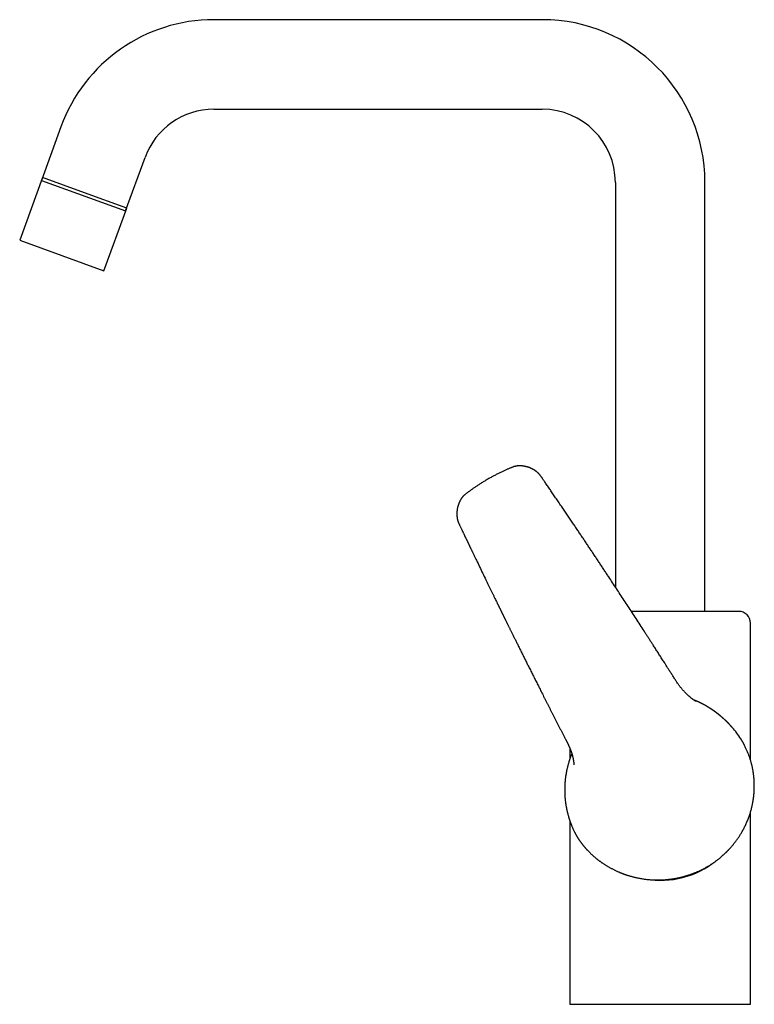
# Model space of a CAD drawing. Units: millimetres. Extents: x 8 to 699, y 12 to 648.
# Drawn here: x 27 to 214, y 397 to 648 of the extents above; entities that cross this region are included whole.
import ezdxf

# ---------------------------------------------------------------- set-up
doc = ezdxf.new("R2010")
doc.units = ezdxf.units.MM

msp = doc.modelspace()

# ---------------------------------------------------------------- linework, layer by layer
at = {"color": 7, "linetype": 'Continuous', "lineweight": 30}
for p, q in [((159.92, 647.8), (76.26, 647.8)), ((76.26, 625), (159.92, 625)), ((37.35, 620.56), (32.38, 606.91)), ((53.81, 599.11), (58.78, 612.76)), ((32.65, 607.65), (26.84, 591.67)), ((32.38, 606.91), (53.81, 599.11)), ((43.36, 603.75), (32.65, 607.65)), ((178.52, 606.4), (178.52, 503.41)), ((201.32, 497.2), (201.32, 606.4)), ((54.08, 599.85), (43.36, 603.75)), ((48.26, 583.87), (54.08, 599.85)), ((26.84, 591.67), (37.55, 587.77)), ((37.55, 587.77), (48.26, 583.87)), ((146.08, 530.87), (146.08, 530.87)), ((138.3, 520.66), (138.34, 520.51)), ((212.92, 459.36), (212.92, 494.2)), ((199.04, 474.28), (199.05, 474.28)), ((165.82, 464.68), (165.82, 464.67)), ((210.46, 464.73), (210.46, 464.73)), ((166.92, 462.37), (166.92, 459.62)), ((166.92, 441.5), (166.92, 397.2)), ((212.92, 397.2), (212.92, 441.5)), ((168.88, 439.65), (168.88, 439.65)), ((166.92, 397.2), (212.92, 397.2))]:
    msp.add_line(p, q, dxfattribs=at)
at = {"color": 7, "linetype": 'Continuous', "lineweight": 30, "flags": 128}
msp.add_lwpolyline([(168.38, 440.53), (168.39, 440.53), (168.39, 440.52)], dxfattribs=at)
at = {"color": 7, "linetype": 'Continuous', "lineweight": 30}
for centre, radius, start, end in [((76.26, 606.4), 41.4, 90, 160), ((159.92, 606.4), 41.4, 0, 90), ((76.26, 606.4), 18.6, 90, 160), ((159.92, 606.4), 18.6, 0, 90), ((209.92, 494.2), 3, 0, 90), ((190.02, 451.73), 24.23, 32.464, 41.0566), ((189.93, 451.65), 22.91, 260.8013, 308.1224)]:
    msp.add_arc(centre, radius, start, end, dxfattribs=at)
for points, knots in [([(199.04, 474.28), (199.04, 474.28), (199.03, 474.28), (199.02, 474.29), (199.01, 474.3), (199, 474.31), (198.99, 474.31), (198.97, 474.32), (198.95, 474.33), (198.93, 474.35), (198.9, 474.37), (198.87, 474.39), (198.84, 474.41), (198.8, 474.43), (198.74, 474.47), (198.67, 474.52), (198.58, 474.58), (198.48, 474.65), (198.37, 474.73), (198.25, 474.82), (198.12, 474.91), (197.99, 475.02), (197.84, 475.13), (197.69, 475.25), (197.53, 475.39), (197.38, 475.52), (197.22, 475.66), (197.06, 475.81), (196.89, 475.96), (196.72, 476.12), (196.55, 476.29), (196.37, 476.47), (196.19, 476.66), (196.01, 476.86), (195.82, 477.07), (195.63, 477.28), (195.43, 477.51), (195.24, 477.74), (195.05, 477.98), (194.87, 478.22), (194.69, 478.46), (194.51, 478.7), (194.3, 479), (194.07, 479.35), (193.8, 479.75), (193.54, 480.15), (193.29, 480.56), (193.03, 480.96), (192.78, 481.36), (192.45, 481.87), (192.06, 482.49), (191.6, 483.21), (191.09, 484.01), (190.53, 484.89), (189.92, 485.85), (189.31, 486.8), (188.71, 487.74), (188.15, 488.6), (187.65, 489.39), (187.18, 490.1), (186.73, 490.81), (186.27, 491.52), (185.63, 492.51), (184.8, 493.79), (183.78, 495.36), (182.77, 496.92), (181.76, 498.47), (180.76, 500), (179.77, 501.51), (178.79, 503), (177.81, 504.49), (176.98, 505.76), (176.27, 506.82), (175.7, 507.68), (175.13, 508.56), (174.54, 509.44), (173.95, 510.32), (173.37, 511.2), (172.79, 512.08), (172.21, 512.94), (171.63, 513.81), (171.04, 514.69), (170.45, 515.58), (169.85, 516.47), (169.24, 517.37), (168.63, 518.29), (168.01, 519.21), (167.47, 520), (167.03, 520.66), (166.67, 521.18), (166.32, 521.7), (165.98, 522.21), (165.63, 522.72), (165.3, 523.22), (164.95, 523.73), (164.59, 524.26), (164.22, 524.8), (163.85, 525.34), (163.49, 525.86), (163.14, 526.38), (162.8, 526.88), (162.46, 527.38), (162.13, 527.86), (161.8, 528.34), (161.48, 528.81), (161.16, 529.27), (160.85, 529.73), (160.59, 530.1), (160.39, 530.41), (160.23, 530.63), (160.08, 530.86), (159.93, 531.07), (159.79, 531.28), (159.65, 531.47), (159.53, 531.65), (159.41, 531.8), (159.29, 531.95), (159.17, 532.09), (159.05, 532.21), (158.94, 532.33), (158.83, 532.44), (158.71, 532.54), (158.62, 532.63), (158.53, 532.7), (158.45, 532.76), (158.38, 532.82), (158.33, 532.86), (158.29, 532.89), (158.26, 532.91), (158.25, 532.92), (158.24, 532.92), (158.23, 532.93), (158.23, 532.93), (158.21, 532.94), (158.19, 532.96), (158.17, 532.98), (158.13, 533), (158.08, 533.04), (158.02, 533.08), (157.95, 533.12), (157.87, 533.17), (157.79, 533.23), (157.69, 533.28), (157.59, 533.34), (157.49, 533.4), (157.37, 533.45), (157.25, 533.52), (157.12, 533.58), (156.98, 533.64), (156.84, 533.7), (156.69, 533.76), (156.54, 533.82), (156.37, 533.88), (156.2, 533.93), (156.02, 533.98), (155.84, 534.03), (155.65, 534.08), (155.45, 534.12), (155.25, 534.16), (155.04, 534.19), (154.85, 534.22), (154.65, 534.24), (154.45, 534.25), (154.25, 534.25), (154.03, 534.25), (153.82, 534.24), (153.61, 534.22), (153.4, 534.2), (153.2, 534.16), (153, 534.12), (152.79, 534.07), (152.59, 534.01), (152.39, 533.94), (152.18, 533.86), (151.98, 533.78), (151.74, 533.68), (151.46, 533.57), (151.16, 533.43), (150.84, 533.29), (150.52, 533.15), (150.19, 532.99), (149.84, 532.83), (149.48, 532.66), (149.11, 532.49), (148.74, 532.3), (148.36, 532.11), (147.98, 531.92), (147.61, 531.72), (147.23, 531.52), (146.85, 531.31), (146.47, 531.09), (146.21, 530.95), (146.08, 530.87)], [0, 0, 0, 0, 0.000346, 0.000823, 0.001245, 0.00153, 0.001795, 0.002045, 0.002287, 0.002657, 0.003048, 0.003459, 0.003891, 0.004343, 0.00529, 0.006315, 0.007637, 0.00907, 0.010614, 0.012394, 0.014302, 0.016337, 0.0185, 0.02079, 0.023208, 0.025753, 0.028198, 0.030749, 0.033408, 0.036173, 0.039045, 0.042024, 0.045111, 0.048304, 0.051603, 0.055009, 0.058521, 0.062139, 0.065648, 0.069206, 0.072755, 0.076296, 0.079827, 0.085542, 0.091234, 0.096899, 0.102535, 0.108145, 0.113733, 0.1193, 0.129449, 0.139524, 0.149525, 0.163045, 0.17643, 0.189679, 0.202795, 0.215777, 0.225885, 0.23591, 0.245854, 0.255717, 0.265503, 0.287625, 0.30962, 0.331491, 0.35324, 0.374871, 0.396002, 0.417023, 0.437937, 0.458746, 0.470777, 0.482938, 0.495229, 0.507651, 0.520204, 0.532889, 0.544971, 0.557172, 0.569493, 0.581934, 0.594497, 0.607182, 0.619991, 0.632923, 0.645981, 0.659165, 0.666619, 0.674071, 0.681436, 0.688715, 0.695905, 0.703007, 0.710021, 0.717867, 0.7256, 0.733218, 0.740723, 0.748113, 0.755259, 0.762295, 0.769221, 0.776035, 0.782737, 0.789328, 0.795808, 0.802175, 0.805466, 0.808726, 0.811927, 0.815018, 0.817997, 0.820863, 0.823257, 0.825564, 0.827784, 0.829918, 0.831966, 0.833895, 0.835743, 0.837508, 0.839191, 0.840412, 0.841581, 0.842668, 0.843425, 0.844131, 0.844354, 0.844532, 0.844652, 0.844735, 0.844824, 0.845013, 0.845283, 0.845633, 0.8462, 0.8469, 0.847733, 0.848699, 0.849797, 0.851029, 0.852393, 0.85369, 0.855088, 0.856587, 0.858187, 0.859889, 0.861692, 0.863486, 0.865371, 0.867347, 0.869415, 0.871575, 0.873705, 0.875919, 0.878215, 0.880593, 0.883053, 0.885595, 0.887838, 0.890141, 0.892503, 0.894925, 0.897408, 0.899952, 0.902559, 0.9049, 0.90729, 0.909729, 0.912215, 0.914747, 0.917279, 0.919853, 0.922471, 0.925132, 0.929009, 0.932975, 0.937032, 0.941178, 0.945416, 0.950011, 0.954709, 0.95951, 0.964414, 0.969421, 0.974531, 0.979444, 0.984447, 0.989541, 0.994725, 1, 1, 1, 1]), ([(146.08, 530.87), (145.94, 530.79), (145.66, 530.63), (145.25, 530.39), (144.85, 530.14), (144.47, 529.91), (144.09, 529.67), (143.74, 529.44), (143.39, 529.22), (143.06, 528.99), (142.73, 528.77), (142.42, 528.56), (142.11, 528.34), (141.82, 528.14), (141.54, 527.93), (141.26, 527.73), (141, 527.54), (140.77, 527.37), (140.57, 527.22), (140.4, 527.08), (140.24, 526.95), (140.08, 526.81), (139.94, 526.68), (139.8, 526.54), (139.68, 526.41), (139.57, 526.28), (139.47, 526.15), (139.38, 526.03), (139.28, 525.89), (139.19, 525.75), (139.1, 525.6), (139.02, 525.46), (138.94, 525.32), (138.88, 525.19), (138.82, 525.07), (138.77, 524.96), (138.72, 524.85), (138.68, 524.75), (138.65, 524.66), (138.61, 524.58), (138.59, 524.5), (138.56, 524.44), (138.54, 524.38), (138.53, 524.32), (138.51, 524.27), (138.49, 524.22), (138.48, 524.17), (138.46, 524.12), (138.45, 524.09), (138.44, 524.05), (138.43, 524.01), (138.42, 523.97), (138.41, 523.94), (138.4, 523.91), (138.4, 523.89), (138.39, 523.87), (138.38, 523.84), (138.37, 523.8), (138.36, 523.75), (138.35, 523.69), (138.33, 523.63), (138.32, 523.55), (138.29, 523.42), (138.25, 523.22), (138.21, 522.96), (138.19, 522.74), (138.17, 522.56), (138.16, 522.41), (138.15, 522.27), (138.15, 522.16), (138.15, 522.08), (138.15, 522.03), (138.15, 521.98), (138.15, 521.93), (138.15, 521.89), (138.15, 521.85), (138.15, 521.82), (138.15, 521.8), (138.15, 521.79), (138.15, 521.78), (138.15, 521.76), (138.16, 521.73), (138.16, 521.69), (138.16, 521.63), (138.16, 521.57), (138.17, 521.49), (138.18, 521.4), (138.19, 521.31), (138.2, 521.21), (138.21, 521.11), (138.23, 521), (138.25, 520.88), (138.27, 520.76), (138.29, 520.69), (138.3, 520.66)], [0, 0, 0, 0, 0.035163, 0.069477, 0.10294, 0.13555, 0.167304, 0.197657, 0.227184, 0.255882, 0.283752, 0.311336, 0.338058, 0.363921, 0.388927, 0.413079, 0.436381, 0.458837, 0.474962, 0.490621, 0.505815, 0.520548, 0.534811, 0.548599, 0.561162, 0.573297, 0.585001, 0.596273, 0.607116, 0.620299, 0.632793, 0.644605, 0.655738, 0.666194, 0.675804, 0.684762, 0.693068, 0.70072, 0.707841, 0.714284, 0.720051, 0.725141, 0.729555, 0.733299, 0.737154, 0.741301, 0.74574, 0.748392, 0.751138, 0.753978, 0.756913, 0.759923, 0.762447, 0.764225, 0.765464, 0.767183, 0.769517, 0.772465, 0.776029, 0.780206, 0.784997, 0.7904, 0.796416, 0.815238, 0.833825, 0.852182, 0.862895, 0.87353, 0.883877, 0.893459, 0.897288, 0.900976, 0.904524, 0.907931, 0.911198, 0.91407, 0.915839, 0.91718, 0.91809, 0.918847, 0.920201, 0.922196, 0.925242, 0.929116, 0.933818, 0.939349, 0.945708, 0.952896, 0.959716, 0.967144, 0.97518, 0.983825, 0.993077, 1, 1, 1, 1]), ([(138.33, 520.51), (138.34, 520.49), (138.35, 520.46), (138.36, 520.4), (138.38, 520.33), (138.4, 520.26), (138.43, 520.18), (138.45, 520.1), (138.48, 520.01), (138.52, 519.91), (138.57, 519.8), (138.62, 519.68), (138.67, 519.55), (138.73, 519.42), (138.8, 519.28), (138.84, 519.2), (138.86, 519.15)], [0, 0, 0, 0, 0.035017, 0.092599, 0.150441, 0.208506, 0.267245, 0.327087, 0.388315, 0.451087, 0.53725, 0.626112, 0.717332, 0.810447, 0.904888, 1, 1, 1, 1]), ([(138.86, 519.15), (138.9, 519.06), (138.99, 518.88), (139.12, 518.61), (139.24, 518.35), (139.36, 518.1), (139.48, 517.85), (139.59, 517.62), (139.69, 517.4), (139.8, 517.18), (139.9, 516.97), (140, 516.76), (140.09, 516.57), (140.18, 516.39), (140.26, 516.21), (140.34, 516.05), (140.41, 515.9), (140.48, 515.76), (140.54, 515.63), (140.6, 515.51), (140.65, 515.4), (140.7, 515.3), (140.74, 515.21), (140.78, 515.13), (140.81, 515.07), (140.84, 515.01), (140.86, 514.96), (140.88, 514.92), (140.9, 514.88), (140.91, 514.85), (140.92, 514.83), (140.93, 514.81), (140.94, 514.78), (140.96, 514.75), (140.98, 514.7), (141.01, 514.65), (141.04, 514.58), (141.08, 514.49), (141.13, 514.39), (141.19, 514.28), (141.24, 514.16), (141.31, 514.02), (141.38, 513.88), (141.45, 513.72), (141.53, 513.56), (141.62, 513.38), (141.7, 513.2), (141.8, 513), (141.9, 512.8), (142, 512.59), (142.1, 512.37), (142.28, 511.99), (142.63, 511.27), (143.21, 510.07), (143.94, 508.55), (144.74, 506.89), (145.4, 505.54), (145.89, 504.52), (146.23, 503.83), (146.56, 503.14), (146.89, 502.47), (147.21, 501.8), (147.53, 501.15), (147.83, 500.54), (148.11, 499.96), (148.32, 499.54), (148.46, 499.25), (148.54, 499.09), (148.62, 498.93), (148.69, 498.78), (148.77, 498.63), (148.84, 498.48), (148.91, 498.34), (148.97, 498.21), (149.03, 498.09), (149.09, 497.98), (149.14, 497.87), (149.18, 497.78), (149.22, 497.7), (149.26, 497.63), (149.28, 497.57), (149.31, 497.51), (149.34, 497.46), (149.38, 497.38), (149.42, 497.29), (149.49, 497.16), (149.56, 497.02), (149.63, 496.87), (149.7, 496.73), (149.76, 496.6), (149.82, 496.49), (149.88, 496.36), (149.94, 496.23), (150.02, 496.08), (150.09, 495.93), (150.17, 495.77), (150.26, 495.59), (150.35, 495.41), (150.44, 495.23), (150.53, 495.04), (150.63, 494.84), (150.73, 494.64), (150.83, 494.42), (150.94, 494.2), (151.06, 493.96), (151.19, 493.7), (151.32, 493.43), (151.46, 493.14), (151.61, 492.85), (151.76, 492.54), (151.92, 492.22), (152.08, 491.89), (152.25, 491.55), (152.42, 491.21), (152.6, 490.85), (152.78, 490.48), (152.97, 490.11), (153.16, 489.73), (153.35, 489.33), (153.56, 488.91), (153.77, 488.48), (153.99, 488.04), (154.22, 487.59), (154.45, 487.13), (154.68, 486.65), (154.92, 486.18), (155.15, 485.72), (155.38, 485.25), (155.62, 484.78), (155.86, 484.3), (156.1, 483.81), (156.35, 483.31), (156.61, 482.81), (156.87, 482.29), (157.13, 481.76), (157.4, 481.23), (157.67, 480.68), (157.95, 480.14), (158.22, 479.6), (158.49, 479.06), (158.77, 478.52), (159.05, 477.96), (159.34, 477.39), (159.64, 476.79), (159.95, 476.18), (160.26, 475.56), (160.58, 474.92), (160.91, 474.28), (161.23, 473.65), (161.56, 473.01), (161.88, 472.38), (162.2, 471.75), (162.53, 471.1), (162.86, 470.45), (163.2, 469.79), (163.54, 469.12), (163.89, 468.44), (164.24, 467.75), (164.59, 467.07), (164.95, 466.37), (165.31, 465.68), (165.6, 465.11), (165.77, 464.78), (165.82, 464.68)], [0, 0, 0, 0, 0.005086, 0.010003, 0.014751, 0.019331, 0.023741, 0.027983, 0.032056, 0.035959, 0.039868, 0.043591, 0.047129, 0.050481, 0.053648, 0.056629, 0.059355, 0.061904, 0.064278, 0.066476, 0.068497, 0.070343, 0.072013, 0.07333, 0.074512, 0.075559, 0.076471, 0.077252, 0.077897, 0.078406, 0.078801, 0.079206, 0.079642, 0.080107, 0.081039, 0.082071, 0.083204, 0.084881, 0.086738, 0.088776, 0.090996, 0.093448, 0.096088, 0.098917, 0.101935, 0.105141, 0.108536, 0.11212, 0.115815, 0.119692, 0.123706, 0.127729, 0.140366, 0.162911, 0.193368, 0.223776, 0.254135, 0.267063, 0.2798, 0.292344, 0.304693, 0.316849, 0.328811, 0.340579, 0.350573, 0.360422, 0.363488, 0.366529, 0.369451, 0.372229, 0.374863, 0.377632, 0.380222, 0.382632, 0.384862, 0.386913, 0.388784, 0.390476, 0.391988, 0.393229, 0.394315, 0.395318, 0.39634, 0.397383, 0.399488, 0.40167, 0.404369, 0.407177, 0.410094, 0.411991, 0.414081, 0.416364, 0.418842, 0.421512, 0.424324, 0.427323, 0.430508, 0.43388, 0.437168, 0.440615, 0.444223, 0.447991, 0.451919, 0.456007, 0.460255, 0.465112, 0.470164, 0.475408, 0.480847, 0.486479, 0.492305, 0.498325, 0.504538, 0.510946, 0.517546, 0.524218, 0.531076, 0.538121, 0.545353, 0.553047, 0.560943, 0.569039, 0.577336, 0.585834, 0.594532, 0.603432, 0.611766, 0.620269, 0.628941, 0.637782, 0.646791, 0.655969, 0.665316, 0.674832, 0.684516, 0.694369, 0.704391, 0.714582, 0.724345, 0.734258, 0.744321, 0.754534, 0.764897, 0.776053, 0.787377, 0.798869, 0.810531, 0.822362, 0.834361, 0.845829, 0.857447, 0.869216, 0.881134, 0.893203, 0.905421, 0.91779, 0.930309, 0.942978, 0.955797, 0.968534, 0.981415, 0.994441, 1, 1, 1, 1]), ([(189.92, 497.2), (189.77, 497.2), (189.46, 497.2), (189.01, 497.2), (188.55, 497.2), (188.09, 497.2), (187.69, 497.2), (187.34, 497.2), (187.04, 497.2), (186.74, 497.2), (186.44, 497.2), (186.14, 497.2), (185.77, 497.2), (185.35, 497.2), (184.88, 497.2), (184.41, 497.2), (183.94, 497.2), (183.48, 497.2), (183.03, 497.2), (182.73, 497.2), (182.59, 497.2)], [0, 0, 0, 0, 0.061219, 0.12234, 0.183394, 0.244414, 0.305432, 0.3454, 0.38539, 0.42541, 0.465472, 0.506695, 0.54919, 0.614136, 0.678999, 0.743818, 0.808632, 0.873479, 0.938398, 1, 1, 1, 1]), ([(209.92, 497.2), (209.92, 497.2), (209.92, 497.2), (209.91, 497.2), (209.88, 497.2), (209.84, 497.2), (209.8, 497.2), (209.76, 497.2), (209.72, 497.2), (209.67, 497.2), (209.62, 497.2), (209.56, 497.2), (209.49, 497.2), (209.4, 497.2), (209.28, 497.2), (209.15, 497.2), (209.01, 497.2), (208.86, 497.2), (208.7, 497.2), (208.55, 497.2), (208.41, 497.2), (208.3, 497.2), (208.19, 497.2), (208.07, 497.2), (207.95, 497.2), (207.83, 497.2), (207.7, 497.2), (207.55, 497.2), (207.36, 497.2), (207.14, 497.2), (206.91, 497.2), (206.68, 497.2), (206.45, 497.2), (206.23, 497.2), (206, 497.2), (205.77, 497.2), (205.54, 497.2), (205.28, 497.2), (205, 497.2), (204.7, 497.2), (204.39, 497.2), (204.07, 497.2), (203.74, 497.2), (203.4, 497.2), (203.05, 497.2), (202.7, 497.2), (202.35, 497.2), (201.98, 497.2), (201.62, 497.2), (201.25, 497.2), (200.89, 497.2), (200.55, 497.2), (200.23, 497.2), (199.9, 497.2), (199.58, 497.2), (199.24, 497.2), (198.89, 497.2), (198.51, 497.2), (198.11, 497.2), (197.7, 497.2), (197.35, 497.2), (197.07, 497.2), (196.86, 497.2), (196.65, 497.2), (196.43, 497.2), (196.22, 497.2), (195.96, 497.2), (195.66, 497.2), (195.32, 497.2), (194.99, 497.2), (194.67, 497.2), (194.36, 497.2), (194.05, 497.2), (193.74, 497.2), (193.43, 497.2), (193.08, 497.2), (192.68, 497.2), (192.22, 497.2), (191.76, 497.2), (191.3, 497.2), (190.85, 497.2), (190.39, 497.2), (190.08, 497.2), (189.92, 497.2)], [0, 0, 0, 0, 0.014643, 0.029262, 0.043864, 0.058458, 0.073051, 0.082609, 0.092172, 0.101742, 0.111322, 0.121181, 0.131344, 0.146876, 0.162389, 0.177891, 0.193391, 0.2089, 0.224426, 0.239979, 0.24901, 0.258031, 0.267041, 0.276044, 0.285041, 0.294034, 0.303024, 0.312013, 0.326143, 0.340282, 0.354439, 0.36862, 0.380917, 0.393194, 0.405455, 0.417704, 0.429947, 0.442187, 0.456617, 0.471057, 0.485516, 0.5, 0.514754, 0.52948, 0.544185, 0.558878, 0.573567, 0.587997, 0.602437, 0.616895, 0.631379, 0.643419, 0.655439, 0.667445, 0.679439, 0.691428, 0.703414, 0.717543, 0.731683, 0.745839, 0.76002, 0.76727, 0.774512, 0.781748, 0.788979, 0.796205, 0.803428, 0.814773, 0.826115, 0.837458, 0.847589, 0.857727, 0.867873, 0.87803, 0.887933, 0.897517, 0.912167, 0.926802, 0.941427, 0.956052, 0.970684, 0.985331, 1, 1, 1, 1]), ([(208.29, 467.64), (208.28, 467.65), (208.27, 467.66), (208.26, 467.68), (208.24, 467.7), (208.22, 467.72), (208.2, 467.75), (208.17, 467.77), (208.15, 467.8), (208.12, 467.83), (208.11, 467.85), (208.09, 467.87), (208.07, 467.89), (208.05, 467.91), (208.03, 467.94), (208.01, 467.96), (207.98, 467.99), (207.96, 468.02), (207.93, 468.05), (207.9, 468.08), (207.87, 468.11), (207.84, 468.14), (207.82, 468.17), (207.8, 468.19), (207.76, 468.23), (207.72, 468.27), (207.67, 468.33), (207.62, 468.39), (207.57, 468.43), (207.53, 468.48), (207.5, 468.51), (207.47, 468.54), (207.44, 468.57), (207.41, 468.6), (207.39, 468.62), (207.36, 468.65), (207.34, 468.67), (207.32, 468.7), (207.29, 468.72), (207.27, 468.75), (207.24, 468.78), (207.21, 468.81), (207.18, 468.84), (207.15, 468.87), (207.12, 468.9), (207.1, 468.92), (207.07, 468.95), (207.05, 468.97), (207.03, 468.99), (207.01, 469.01), (206.98, 469.04), (206.95, 469.07), (206.92, 469.1), (206.89, 469.13), (206.85, 469.17), (206.81, 469.21), (206.78, 469.24), (206.74, 469.27), (206.71, 469.3), (206.68, 469.33), (206.64, 469.37), (206.6, 469.41), (206.55, 469.46), (206.51, 469.5), (206.46, 469.54), (206.42, 469.58), (206.38, 469.62), (206.34, 469.66), (206.3, 469.69), (206.27, 469.72), (206.23, 469.76), (206.19, 469.8), (206.14, 469.84), (206.1, 469.87), (206.07, 469.9), (206.04, 469.93), (206.01, 469.96), (205.98, 469.98), (205.95, 470.01), (205.93, 470.03), (205.91, 470.05), (205.89, 470.06), (205.88, 470.08), (205.86, 470.09), (205.84, 470.11), (205.83, 470.12), (205.81, 470.14), (205.78, 470.16), (205.75, 470.19), (205.71, 470.22), (205.67, 470.26), (205.62, 470.3), (205.58, 470.34), (205.53, 470.38), (205.48, 470.42), (205.44, 470.46), (205.4, 470.49), (205.37, 470.52), (205.34, 470.54), (205.31, 470.57), (205.28, 470.59), (205.25, 470.62), (205.21, 470.65), (205.18, 470.68), (205.14, 470.71), (205.11, 470.73), (205.08, 470.76), (205.06, 470.78), (205.03, 470.8), (205.01, 470.81), (204.99, 470.83), (204.96, 470.85), (204.94, 470.87), (204.91, 470.89), (204.88, 470.92), (204.85, 470.95), (204.81, 470.98), (204.77, 471.01), (204.73, 471.04), (204.68, 471.08), (204.64, 471.11), (204.6, 471.14), (204.56, 471.17), (204.52, 471.2), (204.49, 471.23), (204.46, 471.25), (204.43, 471.27), (204.4, 471.3), (204.37, 471.32), (204.33, 471.35), (204.29, 471.38), (204.24, 471.41), (204.2, 471.45), (204.15, 471.48), (204.11, 471.51), (204.07, 471.54), (204.04, 471.57), (204.01, 471.59), (203.99, 471.61), (203.96, 471.62), (203.93, 471.64), (203.9, 471.67), (203.87, 471.69), (203.84, 471.71), (203.81, 471.74), (203.78, 471.76), (203.75, 471.78), (203.73, 471.79), (203.71, 471.81), (203.69, 471.82), (203.67, 471.83), (203.65, 471.85), (203.63, 471.86), (203.61, 471.88), (203.59, 471.89), (203.56, 471.91), (203.52, 471.94), (203.49, 471.96), (203.45, 471.99), (203.41, 472.01), (203.37, 472.04), (203.33, 472.07), (203.29, 472.1), (203.25, 472.12), (203.22, 472.15), (203.18, 472.17), (203.15, 472.19), (203.12, 472.21), (203.09, 472.23), (203.06, 472.25), (203.03, 472.27), (203, 472.29), (202.97, 472.32), (202.93, 472.34), (202.88, 472.37), (202.84, 472.4), (202.81, 472.42), (202.78, 472.44), (202.76, 472.45), (202.74, 472.47), (202.72, 472.48), (202.7, 472.49), (202.68, 472.5), (202.66, 472.51), (202.64, 472.53), (202.61, 472.55), (202.57, 472.57), (202.53, 472.6), (202.48, 472.63), (202.44, 472.65), (202.39, 472.68), (202.35, 472.71), (202.32, 472.73), (202.28, 472.75), (202.24, 472.78), (202.2, 472.8), (202.16, 472.82), (202.12, 472.85), (202.08, 472.87), (202.04, 472.9), (201.98, 472.93), (201.93, 472.97), (201.87, 473), (201.81, 473.04), (201.76, 473.07), (201.71, 473.09), (201.68, 473.11), (201.65, 473.13), (201.62, 473.15), (201.59, 473.16), (201.57, 473.18), (201.54, 473.19), (201.5, 473.21), (201.46, 473.23), (201.42, 473.26), (201.37, 473.28), (201.33, 473.31), (201.3, 473.33), (201.27, 473.34), (201.24, 473.36), (201.22, 473.37), (201.2, 473.38), (201.18, 473.39), (201.16, 473.4), (201.13, 473.42), (201.08, 473.44), (201.03, 473.47), (200.98, 473.5), (200.93, 473.53), (200.87, 473.56), (200.81, 473.59), (200.76, 473.61), (200.71, 473.64), (200.67, 473.66), (200.63, 473.68), (200.59, 473.7), (200.56, 473.72), (200.53, 473.74), (200.49, 473.75), (200.45, 473.77), (200.42, 473.79), (200.38, 473.81), (200.34, 473.83), (200.3, 473.85), (200.26, 473.87), (200.21, 473.89), (200.17, 473.91), (200.13, 473.93), (200.09, 473.95), (200.05, 473.97), (200.03, 473.98), (200, 473.99), (199.98, 474.01), (199.95, 474.02), (199.91, 474.04), (199.87, 474.06), (199.82, 474.08), (199.77, 474.1), (199.72, 474.13), (199.68, 474.15), (199.64, 474.16), (199.6, 474.18), (199.57, 474.19), (199.54, 474.21), (199.5, 474.23), (199.45, 474.25), (199.39, 474.28), (199.32, 474.31), (199.25, 474.34), (199.17, 474.37), (199.08, 474.41), (198.99, 474.45), (198.92, 474.48), (198.86, 474.5), (198.82, 474.52), (198.77, 474.54), (198.73, 474.56), (198.69, 474.58), (198.65, 474.59), (198.62, 474.6), (198.59, 474.62), (198.55, 474.63), (198.51, 474.65), (198.48, 474.66), (198.47, 474.66)], [0, 0, 0, 0, 0.004494, 0.008581, 0.01228, 0.015614, 0.018618, 0.021288, 0.023732, 0.025801, 0.027421, 0.029454, 0.031795, 0.03446, 0.037457, 0.040754, 0.044253, 0.047947, 0.051838, 0.055926, 0.059969, 0.063569, 0.066801, 0.069852, 0.072975, 0.08034, 0.087398, 0.094362, 0.101902, 0.106068, 0.110365, 0.114447, 0.118173, 0.121692, 0.125121, 0.128312, 0.131426, 0.134572, 0.137797, 0.141103, 0.144503, 0.148237, 0.152389, 0.156212, 0.15982, 0.163214, 0.166392, 0.169293, 0.171864, 0.174175, 0.177746, 0.18184, 0.18644, 0.191313, 0.196396, 0.20054, 0.20474, 0.208652, 0.212236, 0.215643, 0.221323, 0.227171, 0.232695, 0.238187, 0.244185, 0.249029, 0.253946, 0.258791, 0.263248, 0.267424, 0.27247, 0.277338, 0.282494, 0.288149, 0.291334, 0.294889, 0.298729, 0.302242, 0.305349, 0.308049, 0.310529, 0.31262, 0.314621, 0.316553, 0.318417, 0.320257, 0.322333, 0.32564, 0.329473, 0.333801, 0.338594, 0.343966, 0.349732, 0.355319, 0.360621, 0.365519, 0.369974, 0.374042, 0.377077, 0.380128, 0.383465, 0.387236, 0.391348, 0.395568, 0.39895, 0.402389, 0.405861, 0.408944, 0.411489, 0.413505, 0.416276, 0.418981, 0.421618, 0.424403, 0.427732, 0.431615, 0.43605, 0.440346, 0.445011, 0.449896, 0.454574, 0.459018, 0.463229, 0.467154, 0.470667, 0.473897, 0.476918, 0.480032, 0.483312, 0.486994, 0.491096, 0.496789, 0.50187, 0.506218, 0.510384, 0.514421, 0.518413, 0.520893, 0.523484, 0.526185, 0.528996, 0.531996, 0.535291, 0.53866, 0.541721, 0.544833, 0.547535, 0.549825, 0.551885, 0.553922, 0.555938, 0.557932, 0.559592, 0.561674, 0.564201, 0.567172, 0.570509, 0.573886, 0.577268, 0.581569, 0.585879, 0.590121, 0.593875, 0.597076, 0.600754, 0.60433, 0.607809, 0.610412, 0.613098, 0.615919, 0.618876, 0.621969, 0.625267, 0.628939, 0.63326, 0.637033, 0.640252, 0.642918, 0.645242, 0.647539, 0.649073, 0.650597, 0.652154, 0.654096, 0.656495, 0.659353, 0.662649, 0.66694, 0.671157, 0.675299, 0.679368, 0.683276, 0.686744, 0.689751, 0.693485, 0.69709, 0.700565, 0.704023, 0.70789, 0.712123, 0.716726, 0.721761, 0.727236, 0.73267, 0.737846, 0.741054, 0.744138, 0.746974, 0.749538, 0.751829, 0.75404, 0.75656, 0.759702, 0.763158, 0.766812, 0.770662, 0.774709, 0.777658, 0.78025, 0.782415, 0.784152, 0.785599, 0.787139, 0.788796, 0.79214, 0.795878, 0.799967, 0.804262, 0.808865, 0.81377, 0.818561, 0.822992, 0.827061, 0.830768, 0.833848, 0.836643, 0.839429, 0.842298, 0.845248, 0.848341, 0.85095, 0.85397, 0.857383, 0.860825, 0.864156, 0.867376, 0.871028, 0.874525, 0.877748, 0.880595, 0.882601, 0.884384, 0.886338, 0.888631, 0.891262, 0.895056, 0.898872, 0.902694, 0.906348, 0.909952, 0.913092, 0.915682, 0.917932, 0.920216, 0.922588, 0.927051, 0.931843, 0.936971, 0.94228, 0.947913, 0.953926, 0.960402, 0.967346, 0.970551, 0.973848, 0.977237, 0.980707, 0.983968, 0.986842, 0.98939, 0.991612, 0.993601, 0.997457, 1, 1, 1, 1]), ([(165.82, 464.67), (165.83, 464.65), (165.86, 464.6), (165.91, 464.51), (165.96, 464.42), (166, 464.33), (166.04, 464.26), (166.07, 464.19), (166.1, 464.14), (166.12, 464.09), (166.14, 464.05), (166.16, 464.03), (166.17, 464), (166.18, 463.98), (166.19, 463.95), (166.21, 463.91), (166.24, 463.86), (166.27, 463.81), (166.29, 463.75), (166.32, 463.7), (166.34, 463.65), (166.36, 463.61), (166.38, 463.58), (166.39, 463.55), (166.4, 463.52), (166.42, 463.49), (166.45, 463.43), (166.48, 463.36), (166.53, 463.26), (166.57, 463.17), (166.62, 463.07), (166.66, 462.98), (166.7, 462.88), (166.75, 462.77), (166.81, 462.64), (166.85, 462.53), (166.89, 462.45), (166.91, 462.4), (166.93, 462.35), (166.95, 462.3), (166.97, 462.26), (166.98, 462.23), (166.99, 462.21), (167, 462.19), (167.01, 462.17), (167.01, 462.15), (167.02, 462.13), (167.03, 462.1), (167.04, 462.07), (167.06, 462.03), (167.08, 461.98), (167.1, 461.93), (167.11, 461.89), (167.13, 461.84), (167.15, 461.8), (167.17, 461.75), (167.19, 461.7), (167.21, 461.65), (167.22, 461.59), (167.25, 461.53), (167.27, 461.46), (167.3, 461.38), (167.33, 461.3), (167.35, 461.23), (167.37, 461.18), (167.39, 461.12), (167.4, 461.08), (167.41, 461.04), (167.42, 461.01), (167.43, 460.99), (167.44, 460.96), (167.45, 460.93), (167.46, 460.89), (167.48, 460.84), (167.5, 460.77), (167.52, 460.7), (167.53, 460.64), (167.55, 460.58), (167.56, 460.54), (167.57, 460.5), (167.58, 460.46), (167.59, 460.43), (167.6, 460.41), (167.6, 460.38), (167.61, 460.35), (167.62, 460.31), (167.64, 460.26), (167.65, 460.21), (167.66, 460.17), (167.67, 460.13), (167.68, 460.09), (167.69, 460.05), (167.7, 460.01), (167.71, 459.96), (167.72, 459.9), (167.74, 459.84), (167.75, 459.78), (167.76, 459.72), (167.77, 459.66), (167.78, 459.61), (167.79, 459.56), (167.8, 459.5), (167.81, 459.44), (167.82, 459.38), (167.84, 459.31), (167.85, 459.25), (167.86, 459.19), (167.86, 459.13), (167.87, 459.08), (167.88, 459.04), (167.88, 459), (167.89, 458.97), (167.89, 458.94), (167.89, 458.92), (167.89, 458.9), (167.9, 458.88), (167.9, 458.85), (167.9, 458.81), (167.91, 458.77), (167.91, 458.73), (167.92, 458.68), (167.92, 458.64), (167.92, 458.61), (167.93, 458.58), (167.93, 458.56), (167.93, 458.53), (167.93, 458.51), (167.93, 458.48), (167.93, 458.46), (167.94, 458.44), (167.94, 458.42), (167.94, 458.41), (167.94, 458.39), (167.94, 458.37), (167.94, 458.35), (167.94, 458.33), (167.94, 458.32), (167.94, 458.31), (167.94, 458.29), (167.94, 458.27), (167.94, 458.26), (167.94, 458.24), (167.94, 458.23), (167.94, 458.22), (167.94, 458.2), (167.94, 458.19), (167.94, 458.18), (167.94, 458.18), (167.94, 458.18), (167.94, 458.18), (167.94, 458.18)], [0, 0, 0, 0, 0.007565, 0.021697, 0.034552, 0.046128, 0.056424, 0.064782, 0.072051, 0.078231, 0.083322, 0.087325, 0.090284, 0.093235, 0.096636, 0.102893, 0.11022, 0.117783, 0.125277, 0.132704, 0.139894, 0.145957, 0.15076, 0.153949, 0.157704, 0.162118, 0.167192, 0.180601, 0.19382, 0.20664, 0.21906, 0.23143, 0.244823, 0.259317, 0.276497, 0.295013, 0.302653, 0.310164, 0.316926, 0.322924, 0.327634, 0.331734, 0.335223, 0.338101, 0.340368, 0.342299, 0.344907, 0.348285, 0.353091, 0.358905, 0.365351, 0.371594, 0.377602, 0.383374, 0.388912, 0.39614, 0.402922, 0.409289, 0.416124, 0.424638, 0.434204, 0.444826, 0.456506, 0.464392, 0.472468, 0.479663, 0.485838, 0.490993, 0.494509, 0.497315, 0.500269, 0.504453, 0.50987, 0.516505, 0.527066, 0.536636, 0.545215, 0.552478, 0.558855, 0.564505, 0.569461, 0.572868, 0.575849, 0.579249, 0.583711, 0.589359, 0.596042, 0.602608, 0.608663, 0.614206, 0.619238, 0.62376, 0.630693, 0.637906, 0.645429, 0.653584, 0.662404, 0.670863, 0.678602, 0.68516, 0.692312, 0.700363, 0.70929, 0.718363, 0.727198, 0.736845, 0.745584, 0.75409, 0.762143, 0.770073, 0.774474, 0.779082, 0.783121, 0.786492, 0.7897, 0.7937, 0.798512, 0.803543, 0.811275, 0.818735, 0.826354, 0.834999, 0.840178, 0.844716, 0.849141, 0.854039, 0.859283, 0.864419, 0.869393, 0.873944, 0.877989, 0.88192, 0.886654, 0.892308, 0.897922, 0.902321, 0.906395, 0.910604, 0.915606, 0.922029, 0.928694, 0.935201, 0.941633, 0.947998, 0.958057, 0.967912, 0.977122, 0.986681, 0.997905, 1, 1, 1, 1]), ([(210.98, 463.88), (210.94, 463.94), (210.88, 464.05), (210.78, 464.22), (210.68, 464.39), (210.57, 464.56), (210.5, 464.67), (210.46, 464.73)], [0, 0, 0, 0, 0.194293, 0.395731, 0.597641, 0.799303, 1, 1, 1, 1]), ([(211.42, 463.08), (211.39, 463.13), (211.33, 463.23), (211.25, 463.39), (211.16, 463.56), (211.07, 463.72), (211.01, 463.83), (210.98, 463.88)], [0, 0, 0, 0, 0.198817, 0.398895, 0.59958, 0.800162, 1, 1, 1, 1]), ([(201.84, 432.16), (201.94, 432.22), (202.16, 432.34), (202.47, 432.54), (202.77, 432.73), (203.07, 432.92), (203.35, 433.11), (203.62, 433.3), (203.89, 433.49), (204.14, 433.68), (204.4, 433.87), (204.64, 434.06), (204.88, 434.24), (205.1, 434.42), (205.32, 434.6), (205.52, 434.78), (205.72, 434.95), (205.91, 435.12), (206.09, 435.28), (206.26, 435.43), (206.42, 435.59), (206.57, 435.73), (206.71, 435.86), (206.84, 435.99), (206.96, 436.11), (207.08, 436.23), (207.19, 436.34), (207.29, 436.45), (207.39, 436.55), (207.48, 436.65), (207.56, 436.74), (207.64, 436.82), (207.71, 436.9), (207.78, 436.98), (207.88, 437.09), (208.01, 437.23), (208.17, 437.42), (208.33, 437.61), (208.49, 437.79), (208.64, 437.99), (208.8, 438.19), (208.96, 438.39), (209.13, 438.61), (209.3, 438.84), (209.46, 439.07), (209.63, 439.3), (209.8, 439.54), (209.96, 439.78), (210.13, 440.05), (210.32, 440.35), (210.52, 440.67), (210.73, 441.03), (210.96, 441.43), (211.19, 441.87), (211.42, 442.3), (211.63, 442.75), (211.84, 443.19), (212.04, 443.65), (212.22, 444.11), (212.4, 444.57), (212.58, 445.04), (212.74, 445.52), (212.89, 445.98), (213.02, 446.45), (213.15, 446.9), (213.24, 447.3), (213.32, 447.64), (213.38, 447.91), (213.44, 448.17), (213.49, 448.44), (213.54, 448.69), (213.58, 448.94), (213.62, 449.18), (213.65, 449.41), (213.68, 449.63), (213.71, 449.84), (213.74, 450.04), (213.76, 450.24), (213.78, 450.42), (213.8, 450.6), (213.81, 450.77), (213.83, 450.94), (213.84, 451.11), (213.85, 451.32), (213.87, 451.55), (213.88, 451.81), (213.89, 452.09), (213.9, 452.35), (213.9, 452.6), (213.9, 452.85), (213.9, 453.09), (213.89, 453.32), (213.89, 453.52), (213.88, 453.69), (213.87, 453.87), (213.86, 454.06), (213.85, 454.26), (213.84, 454.46), (213.82, 454.67), (213.8, 454.89), (213.78, 455.12), (213.76, 455.35), (213.73, 455.59), (213.7, 455.84), (213.66, 456.09), (213.62, 456.36), (213.57, 456.64), (213.52, 456.93), (213.46, 457.24), (213.4, 457.55), (213.32, 457.87), (213.25, 458.19), (213.17, 458.51), (213.08, 458.83), (212.99, 459.16), (212.88, 459.49), (212.78, 459.83), (212.66, 460.18), (212.54, 460.53), (212.4, 460.88), (212.26, 461.24), (212.11, 461.6), (211.95, 461.97), (211.78, 462.33), (211.61, 462.7), (211.48, 462.95), (211.42, 463.07)], [0, 0, 0, 0, 0.009763, 0.019361, 0.028733, 0.037877, 0.046794, 0.055484, 0.063945, 0.072178, 0.080558, 0.088686, 0.096561, 0.104185, 0.111555, 0.118673, 0.125538, 0.132149, 0.138507, 0.144611, 0.150462, 0.156059, 0.161103, 0.165922, 0.170515, 0.174882, 0.179023, 0.182986, 0.186718, 0.190218, 0.193487, 0.196525, 0.199334, 0.202096, 0.20493, 0.211102, 0.21759, 0.224395, 0.230737, 0.237332, 0.244177, 0.251274, 0.258623, 0.266226, 0.273747, 0.281501, 0.28941, 0.297305, 0.305181, 0.315466, 0.325718, 0.335937, 0.34957, 0.363143, 0.376653, 0.390101, 0.403758, 0.417447, 0.431231, 0.44511, 0.459081, 0.473143, 0.487294, 0.500549, 0.513889, 0.527323, 0.535284, 0.543255, 0.551031, 0.55856, 0.565987, 0.573156, 0.580066, 0.586717, 0.59311, 0.599243, 0.605117, 0.610732, 0.616086, 0.621182, 0.626029, 0.630907, 0.635935, 0.641112, 0.648474, 0.656119, 0.664045, 0.672253, 0.679107, 0.686145, 0.693366, 0.700772, 0.705619, 0.710699, 0.716011, 0.721555, 0.72733, 0.733337, 0.739574, 0.746041, 0.752739, 0.759673, 0.766715, 0.773986, 0.781488, 0.789219, 0.797826, 0.806701, 0.815844, 0.825256, 0.834936, 0.844884, 0.854508, 0.864369, 0.874468, 0.884802, 0.895372, 0.906176, 0.917214, 0.928484, 0.939986, 0.951717, 0.963461, 0.975424, 0.987605, 1, 1, 1, 1]), ([(167.43, 460.97), (167.41, 460.92), (167.36, 460.79), (167.27, 460.57), (167.18, 460.33), (167.09, 460.08), (167, 459.84), (166.91, 459.59), (166.83, 459.34), (166.75, 459.09), (166.67, 458.84), (166.59, 458.59), (166.52, 458.34), (166.45, 458.08), (166.38, 457.83), (166.32, 457.58), (166.26, 457.32), (166.2, 457.07), (166.14, 456.81), (166.09, 456.55), (166.04, 456.3), (165.99, 456.04), (165.95, 455.78), (165.9, 455.52), (165.86, 455.26), (165.83, 455), (165.79, 454.74), (165.76, 454.48), (165.73, 454.22), (165.71, 453.96), (165.69, 453.7), (165.67, 453.43), (165.65, 453.17), (165.64, 452.91), (165.63, 452.65), (165.62, 452.38), (165.61, 452.12), (165.61, 451.86), (165.61, 451.6), (165.61, 451.33), (165.62, 451.07), (165.63, 450.81), (165.64, 450.54), (165.66, 450.28), (165.67, 450.02), (165.69, 449.76), (165.72, 449.49), (165.74, 449.23), (165.77, 448.97), (165.8, 448.71), (165.84, 448.45), (165.88, 448.19), (165.92, 447.93), (165.96, 447.67), (166.01, 447.41), (166.06, 447.15), (166.11, 446.89), (166.16, 446.63), (166.22, 446.38), (166.28, 446.12), (166.34, 445.86), (166.41, 445.61), (166.48, 445.35), (166.55, 445.1), (166.62, 444.85), (166.7, 444.59), (166.78, 444.34), (166.86, 444.09), (166.95, 443.84), (167.03, 443.59), (167.13, 443.35), (167.22, 443.1), (167.32, 442.85), (167.41, 442.61), (167.52, 442.36), (167.62, 442.12), (167.73, 441.88), (167.84, 441.64), (167.95, 441.4), (168.06, 441.16), (168.18, 440.92), (168.29, 440.71), (168.36, 440.58), (168.38, 440.53)], [0, 0, 0, 0, 0.007923, 0.020314, 0.032706, 0.0451, 0.057496, 0.069893, 0.082291, 0.094692, 0.107094, 0.119497, 0.131903, 0.144309, 0.156718, 0.169128, 0.181539, 0.193952, 0.206367, 0.218783, 0.2312, 0.243619, 0.25604, 0.268462, 0.280886, 0.293311, 0.305738, 0.318166, 0.330595, 0.343027, 0.355459, 0.367893, 0.380329, 0.392766, 0.405205, 0.417645, 0.430086, 0.442529, 0.454974, 0.46742, 0.479868, 0.492317, 0.504767, 0.517219, 0.529673, 0.542128, 0.554584, 0.567042, 0.579502, 0.591963, 0.604425, 0.616889, 0.629355, 0.641822, 0.654291, 0.666761, 0.679233, 0.691706, 0.704181, 0.716658, 0.729136, 0.741615, 0.754097, 0.76658, 0.779064, 0.79155, 0.804038, 0.816528, 0.829019, 0.841512, 0.854006, 0.866503, 0.879001, 0.8915, 0.904002, 0.916505, 0.92901, 0.941517, 0.954026, 0.966536, 0.979049, 0.991563, 1, 1, 1, 1]), ([(212.92, 441.5), (212.92, 441.51), (212.92, 441.54), (212.92, 441.58), (212.92, 441.61), (212.92, 441.63), (212.92, 441.65), (212.92, 441.68), (212.92, 441.71), (212.92, 441.73), (212.92, 441.75), (212.92, 441.77), (212.92, 441.8), (212.92, 441.83), (212.92, 441.85), (212.92, 441.87), (212.92, 441.88), (212.92, 441.9), (212.92, 441.92), (212.92, 441.94), (212.92, 441.97), (212.92, 442), (212.92, 442.04), (212.92, 442.08), (212.92, 442.12), (212.92, 442.16), (212.92, 442.19), (212.92, 442.24), (212.92, 442.3), (212.92, 442.37), (212.93, 442.44), (212.93, 442.52), (212.93, 442.61), (212.93, 442.71), (212.93, 442.81), (212.93, 442.89), (212.93, 442.97), (212.93, 443.05), (212.93, 443.12), (212.93, 443.21), (212.93, 443.28), (212.93, 443.36), (212.93, 443.42), (212.93, 443.49), (212.93, 443.54), (212.93, 443.6), (212.93, 443.66), (212.93, 443.74), (212.93, 443.82), (212.93, 443.9), (212.93, 443.97), (212.93, 444.04), (212.93, 444.11), (212.93, 444.19), (212.93, 444.27), (212.93, 444.35), (212.93, 444.42), (212.93, 444.49), (212.93, 444.54), (212.93, 444.59), (212.93, 444.63), (212.92, 444.68), (212.92, 444.75), (212.92, 444.8), (212.92, 444.86), (212.92, 444.9), (212.92, 444.94), (212.92, 444.97), (212.92, 445), (212.92, 445.02), (212.92, 445.05), (212.92, 445.08), (212.92, 445.12), (212.92, 445.16), (212.92, 445.2), (212.92, 445.23), (212.92, 445.26), (212.92, 445.31), (212.92, 445.36), (212.92, 445.42), (212.92, 445.47), (212.92, 445.51), (212.92, 445.56), (212.92, 445.62), (212.92, 445.66), (212.92, 445.72), (212.92, 445.77), (212.92, 445.83), (212.92, 445.87), (212.92, 445.91), (212.92, 445.93), (212.92, 445.95), (212.92, 445.98), (212.92, 446.01), (212.92, 446.05), (212.92, 446.09), (212.93, 446.12), (212.93, 446.12)], [0, 0, 0, 0, 0.010589, 0.018872, 0.024837, 0.029105, 0.033618, 0.039641, 0.045557, 0.050466, 0.054488, 0.059369, 0.065673, 0.072557, 0.077332, 0.080526, 0.083319, 0.086532, 0.090167, 0.094227, 0.101255, 0.108942, 0.117124, 0.125812, 0.134817, 0.142574, 0.148749, 0.158923, 0.171994, 0.187451, 0.203973, 0.220984, 0.238609, 0.262218, 0.283111, 0.301504, 0.317715, 0.332874, 0.350135, 0.367741, 0.386113, 0.401263, 0.415599, 0.428562, 0.440293, 0.452274, 0.465505, 0.48249, 0.500168, 0.517795, 0.534148, 0.548065, 0.562959, 0.579378, 0.597365, 0.614633, 0.63027, 0.644175, 0.656997, 0.665911, 0.675147, 0.685892, 0.699001, 0.714484, 0.724219, 0.734266, 0.742822, 0.74969, 0.754864, 0.758717, 0.763954, 0.771119, 0.779999, 0.788713, 0.796826, 0.804337, 0.811243, 0.817544, 0.833101, 0.847886, 0.855303, 0.864743, 0.876153, 0.887449, 0.898032, 0.907896, 0.921941, 0.934166, 0.9444, 0.951524, 0.957177, 0.960537, 0.965141, 0.971138, 0.982141, 0.995037, 1, 1, 1, 1]), ([(166.92, 443.91), (166.92, 443.91), (166.92, 443.89), (166.92, 443.86), (166.92, 443.81), (166.92, 443.75), (166.92, 443.71), (166.92, 443.67), (166.92, 443.64), (166.92, 443.6), (166.92, 443.56), (166.92, 443.52), (166.92, 443.48), (166.92, 443.44), (166.92, 443.42), (166.92, 443.39), (166.92, 443.37), (166.92, 443.34), (166.92, 443.31), (166.92, 443.27), (166.92, 443.23), (166.92, 443.19), (166.92, 443.16), (166.92, 443.12), (166.92, 443.08), (166.92, 443.03), (166.92, 442.99), (166.92, 442.96), (166.92, 442.93), (166.92, 442.91), (166.92, 442.89), (166.92, 442.85), (166.92, 442.79), (166.92, 442.72), (166.92, 442.65), (166.92, 442.59), (166.92, 442.53), (166.92, 442.47), (166.92, 442.42), (166.92, 442.37), (166.92, 442.32), (166.92, 442.27), (166.92, 442.22), (166.92, 442.17), (166.92, 442.12), (166.92, 442.07), (166.92, 442.02), (166.92, 441.97), (166.92, 441.93), (166.92, 441.89), (166.92, 441.86), (166.92, 441.83), (166.92, 441.81), (166.92, 441.78), (166.92, 441.75), (166.92, 441.72), (166.92, 441.69), (166.92, 441.67), (166.92, 441.66), (166.92, 441.64), (166.92, 441.62), (166.92, 441.58), (166.92, 441.54), (166.92, 441.51), (166.92, 441.5)], [0, 0, 0, 0, 0.005169, 0.019824, 0.044608, 0.06742, 0.086016, 0.099793, 0.110733, 0.126828, 0.146321, 0.163998, 0.180202, 0.194025, 0.205393, 0.213697, 0.22346, 0.235694, 0.250394, 0.266439, 0.28189, 0.296714, 0.310914, 0.325948, 0.343374, 0.363138, 0.381432, 0.395111, 0.405337, 0.413417, 0.422884, 0.433933, 0.466068, 0.496132, 0.521795, 0.547547, 0.573913, 0.59762, 0.61596, 0.63705, 0.659311, 0.678547, 0.698119, 0.723029, 0.743629, 0.762659, 0.782172, 0.803383, 0.821309, 0.838615, 0.852336, 0.862453, 0.870244, 0.881001, 0.89409, 0.90837, 0.922016, 0.92821, 0.933347, 0.939332, 0.948981, 0.962318, 0.979331, 1, 1, 1, 1]), ([(168.39, 440.52), (168.4, 440.5), (168.43, 440.46), (168.46, 440.39), (168.5, 440.33), (168.52, 440.28), (168.55, 440.23), (168.57, 440.19), (168.59, 440.15), (168.61, 440.11), (168.64, 440.07), (168.66, 440.02), (168.7, 439.97), (168.73, 439.91), (168.76, 439.85), (168.8, 439.79), (168.84, 439.72), (168.87, 439.68), (168.88, 439.65)], [0, 0, 0, 0, 0.079399, 0.151595, 0.21676, 0.275238, 0.327578, 0.376588, 0.424352, 0.471085, 0.522466, 0.57388, 0.634191, 0.70585, 0.770068, 0.841189, 0.919138, 1, 1, 1, 1]), ([(168.87, 439.67), (168.88, 439.66), (168.88, 439.66), (168.88, 439.65), (168.88, 439.65)], [0, 0, 0, 0, 0.923324, 1, 1, 1, 1]), ([(168.88, 439.65), (168.9, 439.63), (168.92, 439.58), (168.96, 439.52), (169, 439.46), (169.03, 439.41), (169.06, 439.37), (169.07, 439.34), (169.09, 439.32), (169.1, 439.3), (169.11, 439.28), (169.13, 439.26), (169.14, 439.24), (169.16, 439.21), (169.18, 439.18), (169.21, 439.15), (169.23, 439.1), (169.27, 439.06), (169.3, 439), (169.34, 438.94), (169.37, 438.9), (169.39, 438.88)], [0, 0, 0, 0, 0.085395, 0.166769, 0.238114, 0.299362, 0.350474, 0.383508, 0.410283, 0.434714, 0.459827, 0.485619, 0.519426, 0.554326, 0.591433, 0.637077, 0.692236, 0.755634, 0.828119, 0.909611, 1, 1, 1, 1]), ([(169.39, 438.88), (169.43, 438.82), (169.52, 438.7), (169.65, 438.52), (169.78, 438.35), (169.9, 438.19), (170.02, 438.03), (170.14, 437.88), (170.25, 437.74), (170.37, 437.59), (170.48, 437.46), (170.59, 437.32), (170.7, 437.2), (170.8, 437.09), (170.89, 436.98), (170.98, 436.88), (171.06, 436.79), (171.14, 436.7), (171.23, 436.6), (171.34, 436.48), (171.49, 436.32), (171.65, 436.16), (171.82, 435.98), (172, 435.8), (172.19, 435.62), (172.39, 435.44), (172.58, 435.25), (172.78, 435.07), (172.98, 434.9), (173.17, 434.73), (173.36, 434.57), (173.55, 434.41), (173.73, 434.27), (173.91, 434.12), (174.09, 433.99), (174.26, 433.86), (174.43, 433.73), (174.61, 433.59), (174.8, 433.46), (175, 433.32), (175.21, 433.17), (175.44, 433.02), (175.69, 432.86), (175.94, 432.69), (176.21, 432.53), (176.48, 432.36), (176.76, 432.2), (177.04, 432.04), (177.32, 431.88), (177.62, 431.72), (177.93, 431.56), (178.25, 431.4), (178.58, 431.24), (178.9, 431.09), (179.22, 430.95), (179.47, 430.84), (179.66, 430.76), (179.8, 430.71), (179.92, 430.66), (180.05, 430.61), (180.17, 430.56), (180.27, 430.52), (180.38, 430.48), (180.47, 430.45), (180.54, 430.42), (180.61, 430.39), (180.68, 430.37), (180.73, 430.35), (180.77, 430.34), (180.81, 430.32), (180.84, 430.31), (180.86, 430.31), (180.88, 430.3), (180.91, 430.29), (180.94, 430.28), (180.98, 430.26), (181.04, 430.24), (181.09, 430.22), (181.16, 430.2), (181.24, 430.17), (181.34, 430.14), (181.45, 430.1), (181.56, 430.07), (181.67, 430.03), (181.83, 429.98), (182.03, 429.92), (182.28, 429.85), (182.54, 429.77), (182.81, 429.7), (183.09, 429.63), (183.37, 429.56), (183.67, 429.49), (183.97, 429.42), (184.32, 429.35), (184.73, 429.27), (185.18, 429.19), (185.63, 429.12), (186.08, 429.06), (186.54, 429), (186.99, 428.95), (187.45, 428.92), (187.9, 428.89), (188.35, 428.86), (188.76, 428.85), (189.11, 428.85), (189.4, 428.85), (189.7, 428.85), (189.99, 428.86), (190.27, 428.86), (190.54, 428.88), (190.8, 428.89), (191.04, 428.91), (191.27, 428.92), (191.49, 428.94), (191.7, 428.96), (191.9, 428.98), (192.08, 429), (192.25, 429.02), (192.4, 429.03), (192.51, 429.05), (192.59, 429.06), (192.67, 429.07), (192.76, 429.08), (192.84, 429.09), (192.94, 429.11), (193.05, 429.12), (193.17, 429.14), (193.31, 429.16), (193.46, 429.19), (193.62, 429.22), (193.79, 429.24), (193.96, 429.28), (194.14, 429.31), (194.33, 429.35), (194.52, 429.39), (194.73, 429.43), (194.94, 429.48), (195.16, 429.53), (195.39, 429.59), (195.63, 429.65), (195.88, 429.71), (196.14, 429.79), (196.41, 429.86), (196.68, 429.95), (196.97, 430.04), (197.27, 430.13), (197.56, 430.23), (197.84, 430.33), (198.12, 430.43), (198.41, 430.54), (198.7, 430.66), (199, 430.78), (199.3, 430.91), (199.61, 431.04), (199.93, 431.19), (200.26, 431.34), (200.61, 431.51), (200.95, 431.68), (201.31, 431.87), (201.6, 432.03), (201.78, 432.12), (201.83, 432.16)], [0, 0, 0, 0, 0.006754, 0.013269, 0.019545, 0.025584, 0.031387, 0.036954, 0.042288, 0.047885, 0.053201, 0.058237, 0.062992, 0.067469, 0.071666, 0.075586, 0.079228, 0.082592, 0.08568, 0.091463, 0.097391, 0.104451, 0.111712, 0.119174, 0.126838, 0.134704, 0.142733, 0.150618, 0.158298, 0.165774, 0.173046, 0.180114, 0.186979, 0.19364, 0.200107, 0.206137, 0.212405, 0.218914, 0.225665, 0.232658, 0.239895, 0.248053, 0.256498, 0.265209, 0.274182, 0.283417, 0.292727, 0.302003, 0.311144, 0.320152, 0.330704, 0.341073, 0.351261, 0.361271, 0.371104, 0.380763, 0.384769, 0.388744, 0.392687, 0.396465, 0.399995, 0.403278, 0.406314, 0.409102, 0.411351, 0.413408, 0.415273, 0.416946, 0.418126, 0.419187, 0.420051, 0.420632, 0.421195, 0.421991, 0.423021, 0.424286, 0.425786, 0.42752, 0.429489, 0.431694, 0.434773, 0.437962, 0.441202, 0.444495, 0.447839, 0.454899, 0.462183, 0.469692, 0.477428, 0.485394, 0.493441, 0.501714, 0.5102, 0.51888, 0.5315, 0.544077, 0.556593, 0.569052, 0.581458, 0.593815, 0.606126, 0.618396, 0.630627, 0.642824, 0.650794, 0.658751, 0.666698, 0.67454, 0.68208, 0.689313, 0.696048, 0.702494, 0.708649, 0.714513, 0.720086, 0.725275, 0.730183, 0.734807, 0.739148, 0.7415, 0.74376, 0.745927, 0.748012, 0.750263, 0.752782, 0.75557, 0.758942, 0.762633, 0.766643, 0.770971, 0.775616, 0.780102, 0.784848, 0.789853, 0.795116, 0.800638, 0.806312, 0.812235, 0.818406, 0.824825, 0.831632, 0.838698, 0.846025, 0.853611, 0.86146, 0.869571, 0.877946, 0.885492, 0.893243, 0.901201, 0.909366, 0.917741, 0.926329, 0.93513, 0.944148, 0.953831, 0.963757, 0.973931, 0.984357, 0.995039, 1, 1, 1, 1]), ([(201.83, 432.16), (201.83, 432.15), (201.84, 432.15), (201.84, 432.16), (201.84, 432.16)], [0, 0, 0, 0, 0.280138, 1, 1, 1, 1])]:
    msp.add_open_spline(points, degree=3, knots=knots, dxfattribs=at)

doc.saveas('drawing.dxf')
